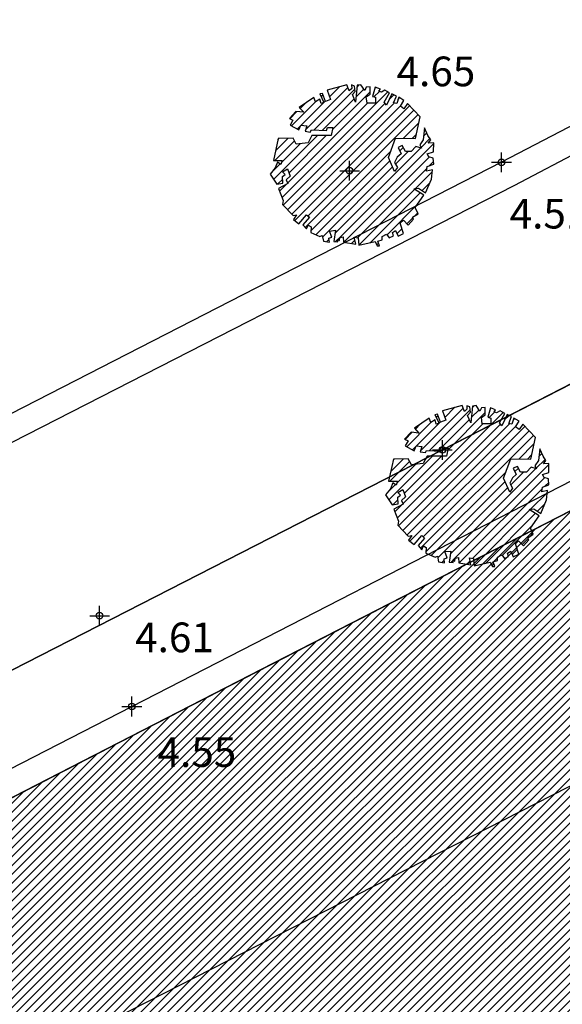
# Model space of a CAD drawing. Units: millimetres. Extents: x 552047 to 553799, y 4793760 to 4794642.
# Drawn here: x 552585 to 552593, y 4794087 to 4794102 of the extents above; entities that cross this region are included whole.
import ezdxf

# ---------------------------------------------------------------- set-up
doc = ezdxf.new("R2010")
doc.units = ezdxf.units.MM
doc.header["$LTSCALE"] = 5
doc.header["$PDMODE"] = 2
doc.header["$PDSIZE"] = 0.15
for name, color, linetype in [('Contorno$0$0U-BORDILLO', 3, 'Continuous'), ('Contorno$0$0U_ARBOLES EXIST', 251, 'Continuous'), ('Contorno$0$0U_ORDENACION', 252, 'Continuous'), ('Contorno$0$0U_PTOS_COTAS', 2, 'Continuous'), ('Contorno$0$0U_PTOS_PUNTO', 2, 'Continuous')]:
    doc.layers.add(name, color=color, linetype=linetype)
doc.layers.add('Contorno$0$0U_S-VIAL EXIST', color=7, linetype='Continuous', true_color=0xececec)
doc.styles.add('Contorno$0$Standard', font='txt')

# ---------------------------------------------------------------- blocks, each defined once
blk = doc.blocks.new('Contorno')
at = {"layer": 'Contorno$0$0U_ARBOLES EXIST'}
h = blk.add_hatch(dxfattribs=at)
h.set_pattern_fill('ANSI31', color=256, scale=0.03, style=0)
h.set_pattern_definition([(45, (78.75091, -27.68834), (-0.067351920908, 0.067351920908), [])])
h.paths.add_polyline_path([(552589.495, 4794099.08), (552589.513, 4794098.995), (552589.605, 4794098.98), (552589.595, 4794099.041), (552589.643, 4794099.056), (552589.607, 4794099.148), (552589.699, 4794099.159), (552589.671, 4794098.988), (552589.733, 4794098.985), (552589.735, 4794099.024), (552589.758, 4794099.005), (552589.763, 4794099.049), (552589.814, 4794099.059), (552589.82, 4794098.978), (552590.003, 4794098.947), (552589.98, 4794099.056), (552590.041, 4794099.044), (552590.052, 4794098.932), (552590.297, 4794098.988), (552590.33, 4794098.921), (552590.364, 4794098.924), (552590.338, 4794098.995), (552590.405, 4794099.015), (552590.407, 4794099.066), (552590.471, 4794099.102), (552590.512, 4794099.046), (552590.575, 4794099.074), (552590.56, 4794099.128), (552590.606, 4794099.158), (552590.645, 4794099.069), (552590.728, 4794099.112), (552590.677, 4794099.268), (552590.726, 4794099.314), (552590.798, 4794099.238), (552590.879, 4794099.33), (552590.864, 4794099.36), (552590.948, 4794099.411), (552590.905, 4794099.505), (552591.035, 4794099.69), (552590.887, 4794099.789), (552590.956, 4794099.797), (552591.063, 4794099.728), (552591.15, 4794099.935), (552591.166, 4794100.078), (552591.079, 4794100.058), (552591.089, 4794100.129), (552591.186, 4794100.162), (552591.178, 4794100.252), (552591.112, 4794100.272), (552591.089, 4794100.32), (552591.183, 4794100.351), (552591.186, 4794100.484), (552591.104, 4794100.481), (552591.14, 4794100.529), (552591.096, 4794100.596), (552591.048, 4794100.711), (552591.028, 4794100.532), (552590.974, 4794100.453), (552590.999, 4794100.407), (552590.915, 4794100.43), (552590.846, 4794100.356), (552590.757, 4794100.356), (552590.708, 4794100.443), (552590.645, 4794100.417), (552590.691, 4794100.32), (552590.632, 4794100.269), (552590.594, 4794100.185), (552590.635, 4794100.111), (552590.594, 4794100.05), (552590.499, 4794100.262), (552590.606, 4794100.555), (552590.91, 4794100.553), (552590.982, 4794100.882), (552590.788, 4794101.081), (552590.732, 4794101.002), (552590.681, 4794101.043), (552590.734, 4794101.127), (552590.655, 4794101.176), (552590.625, 4794101.084), (552590.576, 4794101.094), (552590.62, 4794101.196), (552590.553, 4794101.23), (552590.471, 4794101.058), (552590.436, 4794101.104), (552590.517, 4794101.242), (552590.446, 4794101.283), (552590.392, 4794101.255), (552590.356, 4794101.268), (552590.377, 4794101.298), (552590.298, 4794101.332), (552590.257, 4794101.189), (552590.305, 4794101.176), (552590.305, 4794101.086), (552590.175, 4794101.086), (552590.162, 4794101.186), (552590.221, 4794101.225), (552590.221, 4794101.337), (552590.162, 4794101.329), (552590.14, 4794101.278), (552590.081, 4794101.365), (552590.027, 4794101.358), (552590.001, 4794101.105), (552589.953, 4794101.217), (552589.996, 4794101.263), (552589.986, 4794101.347), (552589.94, 4794101.363), (552589.943, 4794101.309), (552589.904, 4794101.273), (552589.868, 4794101.368), (552589.572, 4794101.286), (552589.623, 4794101.145), (552589.544, 4794101.112), (552589.498, 4794101.232), (552589.458, 4794101.227), (552589.521, 4794101.1), (552589.478, 4794101.084), (552589.46, 4794101.148), (552589.396, 4794101.107), (552589.368, 4794101.174), (552589.146, 4794101.023), (552589.215, 4794100.949), (552589.095, 4794100.962), (552588.998, 4794100.855), (552589.051, 4794100.831), (552589.008, 4794100.752), (552589.143, 4794100.681), (552589.172, 4794100.755), (552589.261, 4794100.742), (552589.235, 4794100.661), (552589.312, 4794100.65), (552589.332, 4794100.683), (552589.562, 4794100.673), (552589.577, 4794100.719), (552589.657, 4794100.719), (552589.631, 4794100.596), (552589.34, 4794100.596), (552589.281, 4794100.487), (552589.102, 4794100.464), (552589.054, 4794100.556), (552588.829, 4794100.55), (552588.755, 4794100.219), (552588.888, 4794100.216), (552588.87, 4794100.157), (552588.819, 4794100.191), (552588.783, 4794100.104), (552588.709, 4794100.009), (552588.809, 4794099.861), (552588.898, 4794099.876), (552588.896, 4794099.973), (552588.934, 4794100.004), (552588.896, 4794100.048), (552588.972, 4794100.091), (552589.01, 4794099.981), (552588.949, 4794099.922), (552588.974, 4794099.869), (552588.834, 4794099.795), (552588.903, 4794099.611), (552588.896, 4794099.55), (552589.054, 4794099.383), (552589.105, 4794099.391), (552589.059, 4794099.325), (552589.141, 4794099.259), (552589.258, 4794099.394), (552589.301, 4794099.356), (552589.202, 4794099.243), (552589.258, 4794099.179), (552589.283, 4794099.235), (552589.327, 4794099.21), (552589.321, 4794099.126), (552589.462, 4794099.065)])
h = blk.add_hatch(dxfattribs=at)
h.set_pattern_fill('ANSI31', color=256, scale=0.03, style=0)
h.set_pattern_definition([(45, (80.49794, -32.55309), (-0.067351920908, 0.067351920908), [])])
h.paths.add_polyline_path([(552591.242, 4794094.215), (552591.26, 4794094.13), (552591.352, 4794094.115), (552591.342, 4794094.176), (552591.39, 4794094.192), (552591.354, 4794094.284), (552591.446, 4794094.294), (552591.418, 4794094.123), (552591.48, 4794094.12), (552591.482, 4794094.159), (552591.505, 4794094.141), (552591.51, 4794094.184), (552591.561, 4794094.195), (552591.567, 4794094.113), (552591.75, 4794094.082), (552591.727, 4794094.192), (552591.788, 4794094.179), (552591.799, 4794094.067), (552592.044, 4794094.123), (552592.077, 4794094.057), (552592.111, 4794094.059), (552592.085, 4794094.13), (552592.152, 4794094.151), (552592.154, 4794094.202), (552592.218, 4794094.237), (552592.259, 4794094.181), (552592.322, 4794094.21), (552592.307, 4794094.263), (552592.353, 4794094.294), (552592.392, 4794094.205), (552592.475, 4794094.248), (552592.424, 4794094.404), (552592.473, 4794094.45), (552592.545, 4794094.373), (552592.626, 4794094.465), (552592.611, 4794094.496), (552592.695, 4794094.547), (552592.652, 4794094.641), (552592.782, 4794094.825), (552592.634, 4794094.924), (552592.703, 4794094.932), (552592.81, 4794094.863), (552592.897, 4794095.07), (552592.913, 4794095.213), (552592.826, 4794095.193), (552592.836, 4794095.264), (552592.933, 4794095.297), (552592.925, 4794095.387), (552592.859, 4794095.407), (552592.836, 4794095.455), (552592.93, 4794095.486), (552592.933, 4794095.619), (552592.851, 4794095.617), (552592.887, 4794095.665), (552592.843, 4794095.731), (552592.795, 4794095.846), (552592.775, 4794095.668), (552592.721, 4794095.588), (552592.746, 4794095.542), (552592.662, 4794095.566), (552592.593, 4794095.491), (552592.504, 4794095.491), (552592.455, 4794095.578), (552592.392, 4794095.553), (552592.438, 4794095.455), (552592.379, 4794095.404), (552592.341, 4794095.321), (552592.382, 4794095.246), (552592.341, 4794095.185), (552592.246, 4794095.397), (552592.353, 4794095.69), (552592.657, 4794095.688), (552592.729, 4794096.017), (552592.535, 4794096.216), (552592.479, 4794096.137), (552592.428, 4794096.178), (552592.481, 4794096.262), (552592.402, 4794096.311), (552592.372, 4794096.219), (552592.323, 4794096.229), (552592.367, 4794096.332), (552592.3, 4794096.365), (552592.218, 4794096.194), (552592.183, 4794096.24), (552592.264, 4794096.378), (552592.193, 4794096.418), (552592.139, 4794096.391), (552592.103, 4794096.403), (552592.124, 4794096.434), (552592.045, 4794096.467), (552592.004, 4794096.324), (552592.052, 4794096.311), (552592.052, 4794096.221), (552591.922, 4794096.221), (552591.909, 4794096.321), (552591.968, 4794096.36), (552591.968, 4794096.472), (552591.909, 4794096.464), (552591.887, 4794096.413), (552591.828, 4794096.5), (552591.774, 4794096.493), (552591.748, 4794096.24), (552591.7, 4794096.352), (552591.743, 4794096.398), (552591.733, 4794096.483), (552591.687, 4794096.498), (552591.69, 4794096.444), (552591.651, 4794096.408), (552591.615, 4794096.503), (552591.319, 4794096.422), (552591.37, 4794096.281), (552591.291, 4794096.247), (552591.245, 4794096.368), (552591.205, 4794096.362), (552591.268, 4794096.235), (552591.225, 4794096.219), (552591.207, 4794096.283), (552591.143, 4794096.242), (552591.115, 4794096.309), (552590.893, 4794096.158), (552590.962, 4794096.084), (552590.842, 4794096.097), (552590.745, 4794095.99), (552590.798, 4794095.966), (552590.755, 4794095.888), (552590.89, 4794095.816), (552590.919, 4794095.89), (552591.008, 4794095.877), (552590.982, 4794095.796), (552591.059, 4794095.786), (552591.079, 4794095.818), (552591.309, 4794095.808), (552591.324, 4794095.854), (552591.404, 4794095.854), (552591.378, 4794095.731), (552591.087, 4794095.732), (552591.028, 4794095.622), (552590.849, 4794095.599), (552590.801, 4794095.691), (552590.576, 4794095.686), (552590.502, 4794095.354), (552590.635, 4794095.352), (552590.617, 4794095.293), (552590.566, 4794095.326), (552590.53, 4794095.239), (552590.456, 4794095.145), (552590.556, 4794094.996), (552590.645, 4794095.012), (552590.643, 4794095.109), (552590.681, 4794095.139), (552590.643, 4794095.183), (552590.719, 4794095.226), (552590.757, 4794095.117), (552590.696, 4794095.058), (552590.721, 4794095.004), (552590.581, 4794094.93), (552590.65, 4794094.746), (552590.643, 4794094.685), (552590.801, 4794094.519), (552590.852, 4794094.527), (552590.806, 4794094.46), (552590.888, 4794094.394), (552591.005, 4794094.529), (552591.048, 4794094.491), (552590.949, 4794094.379), (552591.005, 4794094.314), (552591.031, 4794094.37), (552591.074, 4794094.345), (552591.068, 4794094.261), (552591.209, 4794094.2)])
at = {"layer": 'Contorno$0$0U_S-VIAL EXIST'}
h = blk.add_hatch(dxfattribs=at)
h.set_pattern_fill('ANSI31', color=256, scale=0.03, style=0)
h.set_pattern_definition([(45, (0, 0), (-0.067351920908, 0.067351920908), [])])
h.paths.add_polyline_path([(552771.258, 4794187.353), (552769.181, 4794185.839), (552767.508, 4794184.675), (552765.755, 4794183.513), (552764.341, 4794182.615), (552763.62, 4794182.17), (552762.746, 4794181.644), (552761.596, 4794180.978), (552758.718, 4794179.48), (552755.812, 4794177.968), (552752.666, 4794176.33), (552750.585, 4794175.255), (552747.661, 4794173.777), (552743.486, 4794171.666), (552739.593, 4794169.698), (552737.684, 4794168.733), (552733.894, 4794166.784), (552730.192, 4794164.872), (552727.237, 4794163.346), (552723.899, 4794161.632), (552721.06, 4794160.213), (552716.914, 4794158.143), (552711.482, 4794155.43), (552709.165, 4794154.256), (552706.203, 4794152.742), (552704.922, 4794152.076), (552701.252, 4794150.154), (552699.688, 4794149.335), (552696.95, 4794147.902), (552692.932, 4794145.798), (552687.774, 4794143.098), (552683.551, 4794140.925), (552680.587, 4794139.414), (552675.328, 4794136.733), (552671.089, 4794134.584), (552669.439, 4794133.747), (552666.639, 4794132.327), (552658.351, 4794128.067), (552649.845, 4794123.655), (552645.431, 4794121.36), (552642.005, 4794119.575), (552637.178, 4794117.059), (552634.461, 4794115.684), (552630.259, 4794113.594), (552627.114, 4794112.029), (552624.521, 4794110.739), (552620.188, 4794108.612), (552614.09, 4794105.577), (552611.033, 4794103.995), (552608.002, 4794102.427), (552604.707, 4794100.754), (552601.797, 4794099.279), (552596.589, 4794096.618), (552593.259, 4794094.905), (552588.758, 4794092.59), (552585.502, 4794090.917), (552581.403, 4794088.812), (552578.721, 4794087.435), (552574.148, 4794085.036), (552571.942, 4794083.842), (552569.804, 4794082.751), (552565.983, 4794080.823), (552561.614, 4794078.619), (552556.836, 4794076.208), (552552.614, 4794074.064), (552549.732, 4794072.601), (552545.842, 4794070.629), (552541.891, 4794068.63), (552537.867, 4794066.593), (552535.134, 4794065.21), (552532.952, 4794064.106), (552530.174, 4794062.7), (552528.179, 4794061.69), (552528.034, 4794062.066), (552522.832, 4794059.433), (552518.834, 4794057.391), (552518.834, 4794046.701), (552525.423, 4794049.821), (552524.757, 4794051.207), (552530.612, 4794054.189), (552533.391, 4794055.613), (552536.077, 4794056.988), (552538.135, 4794058.042), (552541.887, 4794059.964), (552545.603, 4794061.871), (552548.258, 4794063.234), (552550.911, 4794064.595), (552553.187, 4794065.763), (552556.141, 4794067.277), (552558.694, 4794068.578), (552561.344, 4794069.929), (552564.766, 4794071.674), (552567.092, 4794072.86), (552569.24, 4794073.955), (552571.494, 4794075.104), (552576.214, 4794077.511), (552578.413, 4794078.639), (552581.249, 4794080.093), (552584.824, 4794081.924), (552589.808, 4794084.478), (552594.596, 4794086.93), (552598.727, 4794089.046), (552601.919, 4794090.661), (552604.167, 4794091.793), (552607.819, 4794093.633), (552609.946, 4794094.704), (552611.505, 4794095.489), (552612.83, 4794096.157), (552613.322, 4794096.405), (552614.219, 4794096.208), (552615.252, 4794096.077), (552616.267, 4794096.042), (552617.341, 4794096.107), (552618.776, 4794096.361), (552620.159, 4794096.891), (552621.908, 4794097.798), (552622.862, 4794098.293), (552624.361, 4794099.069), (552626.674, 4794100.234), (552628.641, 4794101.218), (552630.456, 4794102.108), (552632.055, 4794102.883), (552633.495, 4794103.58), (552636.337, 4794104.957), (552643.182, 4794108.274), (552645.016, 4794109.162), (552646.689, 4794109.973), (552647.308, 4794110.273), (552648.138, 4794110.578), (552648.907, 4794110.719), (552649.43, 4794110.743), (552650.073, 4794110.712), (552650.555, 4794110.632), (552651.246, 4794110.424), (552651.972, 4794110.09), (552652.59, 4794109.685), (552653.124, 4794109.214), (552653.493, 4794108.799), (552653.824, 4794108.274), (552654.164, 4794107.375), (552654.241, 4794106.661), (552654.125, 4794105.706), (552653.945, 4794105.203), (552653.713, 4794104.746), (552653.378, 4794104.295), (552653.056, 4794103.966), (552652.712, 4794103.637), (552652.424, 4794103.364), (552652.259, 4794103.223), (552651.038, 4794104.72), (552650.441, 4794104.227), (552648.1, 4794102.293), (552644.548, 4794099.359), (552641.403, 4794096.762), (552639.203, 4794094.949), (552636.859, 4794093.016), (552634.866, 4794091.372), (552633.391, 4794090.157), (552632.872, 4794089.729), (552631.068, 4794088.212), (552630.045, 4794087.314), (552628.79, 4794086.212), (552627.59, 4794085.158), (552626.042, 4794083.799), (552624.917, 4794082.81), (552624.071, 4794082.068), (552623.338, 4794081.424), (552622.665, 4794080.833), (552622.011, 4794080.318), (552620.642, 4794078.695), (552619.355, 4794077.212), (552618.28, 4794075.91), (552616.948, 4794074.438), (552616.033, 4794073.383), (552615.336, 4794072.58), (552614.417, 4794071.427), (552610.354, 4794066.8), (552607.84, 4794063.889), (552605.67, 4794061.384), (552603.253, 4794058.595), (552601.126, 4794056.061), (552598.372, 4794052.856), (552596.151, 4794050.271), (552593.33, 4794047.162), (552591.679, 4794045.071), (552590.161, 4794043.307), (552589.637, 4794042.698), (552588.023, 4794043.011), (552585.598, 4794040.329), (552586.237, 4794038.747), (552582.825, 4794034.781), (552577.686, 4794028.808), (552576.984, 4794029.393), (552569.327, 4794020.315), (552569.504, 4794020.14), (552555.352, 4794003.119), (552554.244, 4794004.051), (552548.898, 4793988.654), (552551.927, 4793987.12), (552554.909, 4793993.952), (552576.466, 4794019.549), (552579.669, 4794023.336), (552583.749, 4794028.211), (552585.233, 4794029.985), (552587.731, 4794032.969), (552589.367, 4794034.924), (552591.21, 4794037.126), (552593.637, 4794040.026), (552598.332, 4794045.153), (552598.407, 4794045.087), (552605.595, 4794053.216), (552605.531, 4794053.292), (552606.841, 4794054.802), (552608.972, 4794057.258), (552610.108, 4794058.567), (552611.131, 4794059.746), (552612.45, 4794061.285), (552613.197, 4794062.158), (552613.907, 4794062.987), (552614.236, 4794063.342), (552615.005, 4794064.144), (552615.668, 4794064.835), (552616.452, 4794065.55), (552617.659, 4794066.645), (552618.644, 4794067.538), (552619.713, 4794068.508), (552620.681, 4794069.386), (552621.682, 4794070.293), (552622.989, 4794071.479), (552624.272, 4794072.642), (552625.704, 4794073.931), (552626.913, 4794074.986), (552627.953, 4794075.895), (552628.974, 4794076.85), (552629.647, 4794077.444), (552630.257, 4794077.973), (552631.004, 4794078.62), (552631.785, 4794079.297), (552632.752, 4794080.135), (552633.897, 4794081.09), (552638.78, 4794085.123), (552641.541, 4794087.323), (552643.419, 4794088.724), (552644.13, 4794089.254), (552645.768, 4794090.382), (552650.371, 4794094.273), (552653.289, 4794096.739), (552655.341, 4794098.474), (552660.392, 4794102.705), (552663.878, 4794105.601), (552668.528, 4794109.465), (552670.294, 4794110.932), (552671.57, 4794112.002), (552675.854, 4794115.604), (552678.695, 4794117.867), (552680.847, 4794119.539), (552684.765, 4794122.582), (552686.837, 4794124.21), (552689.089, 4794125.985), (552691.216, 4794127.663), (552692.185, 4794128.409), (552692.767, 4794128.53), (552693.209, 4794128.403), (552693.529, 4794128.137), (552698.721, 4794134.354), (552706.039, 4794140.193), (552712.954, 4794145.739), (552712.227, 4794147.235), (552715.512, 4794148.931), (552718.787, 4794150.621), (552721.316, 4794151.926), (552723.639, 4794153.126), (552726.899, 4794154.808), (552729.975, 4794156.348), (552732.797, 4794157.747), (552736.75, 4794159.708), (552739.444, 4794161.044), (552742.305, 4794162.463), (552744.373, 4794163.488), (552747.42, 4794164.999), (552751.069, 4794166.809), (552753.105, 4794167.819), (552754.901, 4794168.709), (552756.833, 4794169.699), (552758.299, 4794170.452), (552760.963, 4794171.811), (552763.37, 4794173.012), (552765.458, 4794174.079), (552767.933, 4794175.343), (552769.495, 4794176.142), (552771.263, 4794177.045), (552773.407, 4794178.144), (552774.26, 4794178.582), (552775.616, 4794179.279), (552776.845, 4794179.911), (552777.356, 4794180.173)])
h.paths.add_polyline_path([(552654.664, 4794112.764), (552657.369, 4794109.763), (552678.198, 4794126.767), (552679.351, 4794125.341), (552680.938, 4794126.709), (552679.998, 4794127.797), (552679.706, 4794128.072), (552678.894, 4794128.468), (552678.373, 4794128.559), (552678.026, 4794128.553), (552677.634, 4794128.47), (552675.008, 4794127.327), (552673.096, 4794126.379), (552671.431, 4794125.507), (552669.752, 4794124.628), (552667.962, 4794123.69), (552666.75, 4794123.055), (552665.323, 4794122.308), (552664.79, 4794121.075), (552664.207, 4794119.949), (552663.53, 4794118.874), (552663.029, 4794118.17), (552662.151, 4794117.143), (552661.569, 4794116.572), (552661.225, 4794116.234), (552660.017, 4794115.267), (552659.441, 4794114.852), (552658.377, 4794114.21), (552657.267, 4794113.658), (552656.155, 4794113.213), (552655.527, 4794113.024)], flags=16)
at = {"layer": 'Contorno$0$0U-BORDILLO'}
for p, q in [((552586.793, 4794091.579, -0.003), (552599.62, 4794098.177, -0.003)), ((552575.999, 4794086.037, -0.003), (552586.793, 4794091.579, -0.003))]:
    blk.add_line(p, q, dxfattribs=at)
at = {"layer": 'Contorno$0$0U_ARBOLES EXIST', "elevation": -0.003}
for points in [[(552589.495, 4794099.08), (552589.513, 4794098.995), (552589.605, 4794098.98), (552589.595, 4794099.041), (552589.643, 4794099.056), (552589.607, 4794099.148), (552589.699, 4794099.159), (552589.671, 4794098.988), (552589.733, 4794098.985), (552589.735, 4794099.024), (552589.758, 4794099.005), (552589.763, 4794099.049), (552589.814, 4794099.059), (552589.82, 4794098.978), (552590.003, 4794098.947), (552589.98, 4794099.056), (552590.041, 4794099.044), (552590.052, 4794098.932), (552590.297, 4794098.988), (552590.33, 4794098.921), (552590.364, 4794098.924), (552590.338, 4794098.995), (552590.405, 4794099.015), (552590.407, 4794099.066), (552590.471, 4794099.102), (552590.512, 4794099.046), (552590.575, 4794099.074), (552590.56, 4794099.128), (552590.606, 4794099.158), (552590.645, 4794099.069), (552590.728, 4794099.112), (552590.677, 4794099.268), (552590.726, 4794099.314), (552590.798, 4794099.238), (552590.879, 4794099.33), (552590.864, 4794099.36), (552590.948, 4794099.411), (552590.905, 4794099.505), (552591.035, 4794099.69), (552590.887, 4794099.789), (552590.956, 4794099.797), (552591.063, 4794099.728), (552591.15, 4794099.935), (552591.166, 4794100.078), (552591.079, 4794100.058), (552591.089, 4794100.129), (552591.186, 4794100.162), (552591.178, 4794100.252), (552591.112, 4794100.272), (552591.089, 4794100.32), (552591.183, 4794100.351), (552591.186, 4794100.484), (552591.104, 4794100.481), (552591.14, 4794100.529), (552591.096, 4794100.596), (552591.048, 4794100.711), (552591.028, 4794100.532), (552590.974, 4794100.453), (552590.999, 4794100.407), (552590.915, 4794100.43), (552590.846, 4794100.356), (552590.757, 4794100.356), (552590.708, 4794100.443), (552590.645, 4794100.417), (552590.691, 4794100.32), (552590.632, 4794100.269), (552590.594, 4794100.185), (552590.635, 4794100.111), (552590.594, 4794100.05), (552590.499, 4794100.262), (552590.606, 4794100.555), (552590.91, 4794100.553), (552590.982, 4794100.882), (552590.788, 4794101.081), (552590.732, 4794101.002), (552590.681, 4794101.043), (552590.734, 4794101.127), (552590.655, 4794101.176), (552590.625, 4794101.084), (552590.576, 4794101.094), (552590.62, 4794101.196), (552590.553, 4794101.23), (552590.471, 4794101.058), (552590.436, 4794101.104), (552590.517, 4794101.242), (552590.446, 4794101.283), (552590.392, 4794101.255), (552590.356, 4794101.268), (552590.377, 4794101.298), (552590.298, 4794101.332), (552590.257, 4794101.189), (552590.305, 4794101.176), (552590.305, 4794101.086), (552590.175, 4794101.086), (552590.162, 4794101.186), (552590.221, 4794101.225), (552590.221, 4794101.337), (552590.162, 4794101.329), (552590.14, 4794101.278), (552590.081, 4794101.365), (552590.027, 4794101.358), (552590.001, 4794101.105), (552589.953, 4794101.217), (552589.996, 4794101.263), (552589.986, 4794101.347), (552589.94, 4794101.363), (552589.943, 4794101.309), (552589.904, 4794101.273), (552589.868, 4794101.368), (552589.572, 4794101.286), (552589.623, 4794101.145), (552589.544, 4794101.112), (552589.498, 4794101.232), (552589.458, 4794101.227), (552589.521, 4794101.1), (552589.478, 4794101.084), (552589.46, 4794101.148), (552589.396, 4794101.107), (552589.368, 4794101.174), (552589.146, 4794101.023), (552589.215, 4794100.949), (552589.095, 4794100.962), (552588.998, 4794100.855), (552589.051, 4794100.831), (552589.008, 4794100.752), (552589.143, 4794100.681), (552589.172, 4794100.755), (552589.261, 4794100.742), (552589.235, 4794100.661), (552589.312, 4794100.65), (552589.332, 4794100.683), (552589.562, 4794100.673), (552589.577, 4794100.719), (552589.657, 4794100.719), (552589.631, 4794100.596), (552589.34, 4794100.596), (552589.281, 4794100.487), (552589.102, 4794100.464), (552589.054, 4794100.556), (552588.829, 4794100.55), (552588.755, 4794100.219), (552588.888, 4794100.216), (552588.87, 4794100.157), (552588.819, 4794100.191), (552588.783, 4794100.104), (552588.709, 4794100.009), (552588.809, 4794099.861), (552588.898, 4794099.876), (552588.896, 4794099.973), (552588.934, 4794100.004), (552588.896, 4794100.048), (552588.972, 4794100.091), (552589.01, 4794099.981), (552588.949, 4794099.922), (552588.974, 4794099.869), (552588.834, 4794099.795), (552588.903, 4794099.611), (552588.896, 4794099.55), (552589.054, 4794099.383), (552589.105, 4794099.391), (552589.059, 4794099.325), (552589.141, 4794099.259), (552589.258, 4794099.394), (552589.301, 4794099.356), (552589.202, 4794099.243), (552589.258, 4794099.179), (552589.283, 4794099.235), (552589.327, 4794099.21), (552589.321, 4794099.126), (552589.462, 4794099.065), (552589.495, 4794099.08)], [(552591.242, 4794094.215), (552591.26, 4794094.13), (552591.352, 4794094.115), (552591.342, 4794094.176), (552591.39, 4794094.192), (552591.354, 4794094.284), (552591.446, 4794094.294), (552591.418, 4794094.123), (552591.48, 4794094.12), (552591.482, 4794094.159), (552591.505, 4794094.141), (552591.51, 4794094.184), (552591.561, 4794094.195), (552591.567, 4794094.113), (552591.75, 4794094.082), (552591.727, 4794094.192), (552591.788, 4794094.179), (552591.799, 4794094.067), (552592.044, 4794094.123), (552592.077, 4794094.057), (552592.111, 4794094.059), (552592.085, 4794094.13), (552592.152, 4794094.151), (552592.154, 4794094.202), (552592.218, 4794094.237), (552592.259, 4794094.181), (552592.322, 4794094.21), (552592.307, 4794094.263), (552592.353, 4794094.294), (552592.392, 4794094.205), (552592.475, 4794094.248), (552592.424, 4794094.404), (552592.473, 4794094.45), (552592.545, 4794094.373), (552592.626, 4794094.465), (552592.611, 4794094.496), (552592.695, 4794094.547), (552592.652, 4794094.641), (552592.782, 4794094.825), (552592.634, 4794094.924), (552592.703, 4794094.932), (552592.81, 4794094.863), (552592.897, 4794095.07), (552592.913, 4794095.213), (552592.826, 4794095.193), (552592.836, 4794095.264), (552592.933, 4794095.297), (552592.925, 4794095.387), (552592.859, 4794095.407), (552592.836, 4794095.455), (552592.93, 4794095.486), (552592.933, 4794095.619), (552592.851, 4794095.617), (552592.887, 4794095.665), (552592.843, 4794095.731), (552592.795, 4794095.846), (552592.775, 4794095.668), (552592.721, 4794095.588), (552592.746, 4794095.542), (552592.662, 4794095.566), (552592.593, 4794095.491), (552592.504, 4794095.491), (552592.455, 4794095.578), (552592.392, 4794095.553), (552592.438, 4794095.455), (552592.379, 4794095.404), (552592.341, 4794095.321), (552592.382, 4794095.246), (552592.341, 4794095.185), (552592.246, 4794095.397), (552592.353, 4794095.69), (552592.657, 4794095.688), (552592.729, 4794096.017), (552592.535, 4794096.216), (552592.479, 4794096.137), (552592.428, 4794096.178), (552592.481, 4794096.262), (552592.402, 4794096.311), (552592.372, 4794096.219), (552592.323, 4794096.229), (552592.367, 4794096.332), (552592.3, 4794096.365), (552592.218, 4794096.194), (552592.183, 4794096.24), (552592.264, 4794096.378), (552592.193, 4794096.418), (552592.139, 4794096.391), (552592.103, 4794096.403), (552592.124, 4794096.434), (552592.045, 4794096.467), (552592.004, 4794096.324), (552592.052, 4794096.311), (552592.052, 4794096.221), (552591.922, 4794096.221), (552591.909, 4794096.321), (552591.968, 4794096.36), (552591.968, 4794096.472), (552591.909, 4794096.464), (552591.887, 4794096.413), (552591.828, 4794096.5), (552591.774, 4794096.493), (552591.748, 4794096.24), (552591.7, 4794096.352), (552591.743, 4794096.398), (552591.733, 4794096.483), (552591.687, 4794096.498), (552591.69, 4794096.444), (552591.651, 4794096.408), (552591.615, 4794096.503), (552591.319, 4794096.422), (552591.37, 4794096.281), (552591.291, 4794096.247), (552591.245, 4794096.368), (552591.205, 4794096.362), (552591.268, 4794096.235), (552591.225, 4794096.219), (552591.207, 4794096.283), (552591.143, 4794096.242), (552591.115, 4794096.309), (552590.893, 4794096.158), (552590.962, 4794096.084), (552590.842, 4794096.097), (552590.745, 4794095.99), (552590.798, 4794095.966), (552590.755, 4794095.888), (552590.89, 4794095.816), (552590.919, 4794095.89), (552591.008, 4794095.877), (552590.982, 4794095.796), (552591.059, 4794095.786), (552591.079, 4794095.818), (552591.309, 4794095.808), (552591.324, 4794095.854), (552591.404, 4794095.854), (552591.378, 4794095.731), (552591.087, 4794095.732), (552591.028, 4794095.622), (552590.849, 4794095.599), (552590.801, 4794095.691), (552590.576, 4794095.686), (552590.502, 4794095.354), (552590.635, 4794095.352), (552590.617, 4794095.293), (552590.566, 4794095.326), (552590.53, 4794095.239), (552590.456, 4794095.145), (552590.556, 4794094.996), (552590.645, 4794095.012), (552590.643, 4794095.109), (552590.681, 4794095.139), (552590.643, 4794095.183), (552590.719, 4794095.226), (552590.757, 4794095.117), (552590.696, 4794095.058), (552590.721, 4794095.004), (552590.581, 4794094.93), (552590.65, 4794094.746), (552590.643, 4794094.685), (552590.801, 4794094.519), (552590.852, 4794094.527), (552590.806, 4794094.46), (552590.888, 4794094.394), (552591.005, 4794094.529), (552591.048, 4794094.491), (552590.949, 4794094.379), (552591.005, 4794094.314), (552591.031, 4794094.37), (552591.074, 4794094.345), (552591.068, 4794094.261), (552591.209, 4794094.2), (552591.242, 4794094.215)]]:
    blk.add_lwpolyline(points, dxfattribs=at)
at = {"layer": 'Contorno$0$0U_ORDENACION'}
for p, q in [((552603.453, 4794106.088, -0.003), (552592.214, 4794100.19, -0.003)), ((552603.639, 4794105.734, -0.003), (552592.398, 4794099.835, -0.003)), ((552603.617, 4794102.152, -0.003), (552591.318, 4794095.827, -0.003)), ((552591.318, 4794095.827, -0.003), (552603.617, 4794102.152, -0.003)), ((552592.214, 4794100.19, -0.003), (552577.72, 4794092.767, -0.003)), ((552592.398, 4794099.835, -0.003), (552577.902, 4794092.411, -0.003)), ((552586.61, 4794091.935, -0.003), (552599.438, 4794098.533, -0.003)), ((552586.61, 4794091.935, -0.003), (552599.438, 4794098.533, -0.003)), ((552586.61, 4794091.935, -0.003), (552599.438, 4794098.533, -0.003)), ((552529.84, 4794058.346, -0.003), (552604.131, 4794096.288, -0.003)), ((552591.318, 4794095.827, -0.003), (552563.694, 4794081.687, -0.003)), ((552563.694, 4794081.687, -0.003), (552591.318, 4794095.827, -0.003)), ((552575.812, 4794086.391, -0.003), (552586.61, 4794091.935, -0.003)), ((552575.812, 4794086.391, -0.003), (552586.61, 4794091.935, -0.003)), ((552575.812, 4794086.391, -0.003), (552586.61, 4794091.935, -0.003))]:
    blk.add_line(p, q, dxfattribs=at)
at = {"layer": 'Contorno$0$0U_PTOS_PUNTO'}
for centre in [(552592.214, 4794100.19, -0.003), (552589.911, 4794100.063, -0.003), (552591.318, 4794095.827, -0.003), (552586.121, 4794093.313, -0.003), (552586.61, 4794091.935, -0.003)]:
    blk.add_circle(centre, 0.05, dxfattribs=at)
for p in [(552592.214, 4794100.19, 4.516), (552589.911, 4794100.063, 4.649), (552591.318, 4794095.827, 4.618), (552586.121, 4794093.313, 4.613), (552586.61, 4794091.935, 4.552)]:
    blk.add_point(p, dxfattribs=at)
at = {"layer": 'Contorno$0$0U_S-VIAL EXIST'}
blk.add_lwpolyline([(552630.259, 4794113.594), (552627.114, 4794112.029), (552624.521, 4794110.739), (552620.188, 4794108.612), (552614.09, 4794105.577), (552611.033, 4794103.995), (552608.002, 4794102.427), (552604.707, 4794100.754), (552601.797, 4794099.279), (552596.589, 4794096.618), (552593.259, 4794094.905), (552588.758, 4794092.59), (552585.502, 4794090.917), (552581.403, 4794088.812), (552578.721, 4794087.435), (552574.148, 4794085.036)], dxfattribs=at)
at = {"layer": 'Contorno$0$0U_PTOS_COTAS', "style": 'Contorno$0$Standard'}
for s, p in [('4.65', (552590.623, 4794101.344, -0.003)), ('4.51', (552592.337, 4794099.186, -0.003)), ('4.61', (552586.66, 4794092.759, -0.003)), ('4.55', (552587, 4794091.018, -0.003))]:
    blk.add_text(s, height=0.45, dxfattribs=at).set_placement(p)

msp = doc.modelspace()

# ---------------------------------------------------------------- block references
msp.add_blockref('Contorno', (0, 0))

doc.saveas('drawing.dxf')
